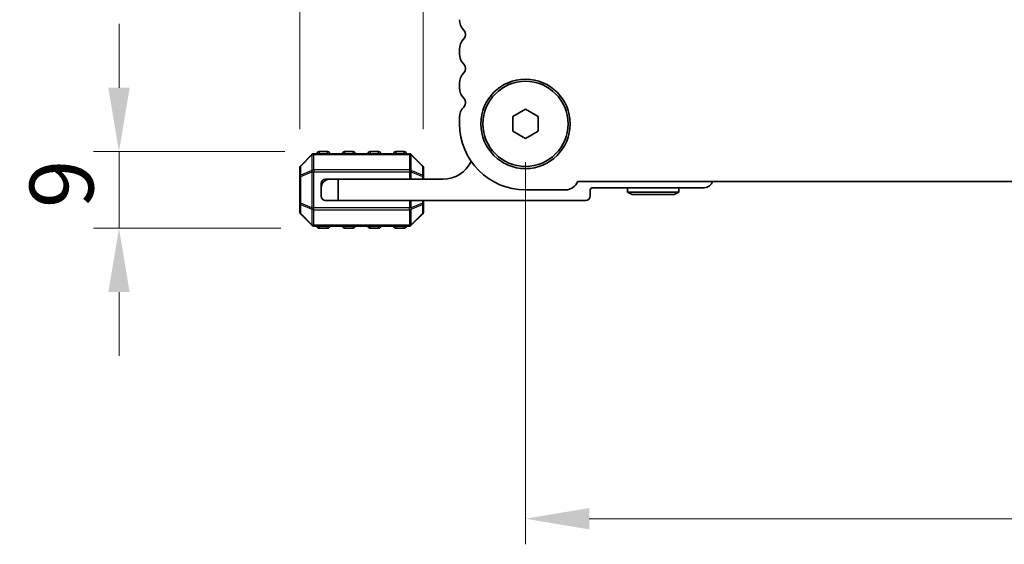
# Model space of a CAD drawing. Units: millimetres. Extents: x 44 to 8304, y 24 to 1429.
# Drawn here: x 1804 to 1920, y 506 to 568 of the extents above; entities that cross this region are included whole.
import ezdxf

# ---------------------------------------------------------------- set-up
doc = ezdxf.new("R2010")
doc.units = ezdxf.units.MM
doc.header["$LTSCALE"] = 3
doc.layers.get('Defpoints').update_dxf_attribs({"lineweight": 25})
for name, color, linetype, lineweight in [('Dimension (ISO)', 7, 'Continuous', 18), ('Visible (ISO)', 7, 'Continuous', 35), ('Visible Narrow (ISO)', 7, 'Continuous', 25)]:
    doc.layers.add(name, color=color, linetype=linetype, lineweight=lineweight)
doc.styles.add('Note Text (TK)', font='MS PGothic.ttf')
doc.dimstyles.new('Default - Method 1b (TK)', dxfattribs={"dimscale": 3, "dimtxt": 2.5, "dimasz": 2.5, "dimexe": 1, "dimexo": 1.5, "dimgap": 1, "dimtad": 1, "dimtoh": 1, "dimrnd": 1e-08, "dimdsep": 46, "dimtxsty": 'Note Text (TK)', "dimcen": 0.09, "dimdle": 5, "dimclrd": 100, "dimclre": 100, "dimclrt": 7, "dimadec": 1, "dimazin": 1, "dimtfac": 1, "dimtmove": 0, "dimatfit": 3, "dimfxl": 1, "dimtolj": 1, "dimlwd": -1, "dimlwe": -1, "dimarcsym": 0})

# ---------------------------------------------------------------- blocks, each defined once
blk = doc.blocks.new('*D58')
at = {"layer": 'Defpoints', "color": 0}
for p in [(1815.75, 552.33), (1839.75, 552.33), (1839.25, 543.33)]:
    blk.add_point(p, dxfattribs=at)
at = {"layer": 'Dimension (ISO)', "color": 100}
for p, q in [((1815.75, 559.83), (1815.75, 567.33)), ((1835.25, 552.33), (1812.75, 552.33)), ((1815.75, 543.33), (1815.75, 552.33)), ((1834.75, 543.33), (1812.75, 543.33)), ((1815.75, 535.83), (1815.75, 528.33))]:
    blk.add_line(p, q, dxfattribs=at)
for points in [[(1814.5, 559.83), (1817, 559.83), (1815.75, 552.33)], [(1814.5, 535.83), (1817, 535.83), (1815.75, 543.33)]]:
    blk.add_solid(points, dxfattribs=at)
at = {"layer": 'Dimension (ISO)', "color": 7, "insert": (1809, 545.7), "char_height": 7.5, "attachment_point": 4, "rotation": 90, "style": 'Note Text (TK)'}
blk.add_mtext('\\A1;9', dxfattribs=at)
blk = doc.blocks.new('*D59')
at = {"layer": 'Defpoints', "color": 0}
for p in [(1851.5, 572.3), (1837, 550.46), (1851.5, 550.46)]:
    blk.add_point(p, dxfattribs=at)
at = {"layer": 'Dimension (ISO)', "color": 100}
for p, q in [((1837, 554.96), (1837, 575.3)), ((1851.5, 554.96), (1851.5, 575.3)), ((1829.5, 572.3), (1822, 572.3)), ((1837, 572.3), (1851.5, 572.3)), ((1859, 572.3), (1866.5, 572.3))]:
    blk.add_line(p, q, dxfattribs=at)
for points in [[(1829.5, 573.55), (1829.5, 571.05), (1837, 572.3)], [(1859, 573.55), (1859, 571.05), (1851.5, 572.3)]]:
    blk.add_solid(points, dxfattribs=at)
at = {"layer": 'Dimension (ISO)', "color": 7, "insert": (1835.82, 579.05), "char_height": 7.5, "attachment_point": 4, "style": 'Note Text (TK)'}
blk.add_mtext('\\A1;14.5', dxfattribs=at)
blk = doc.blocks.new('*D60')
at = {"layer": 'Defpoints', "color": 0}
for p in [(1863.5, 555.58), (2135.5, 555.58), (2135.5, 509.22)]:
    blk.add_point(p, dxfattribs=at)
at = {"layer": 'Dimension (ISO)', "color": 100}
for p, q in [((1863.5, 551.08), (1863.5, 506.22)), ((2135.5, 551.08), (2135.5, 506.22)), ((1871, 509.22), (2128, 509.22))]:
    blk.add_line(p, q, dxfattribs=at)
for points in [[(1871, 510.47), (1871, 507.97), (1863.5, 509.22)], [(2128, 510.47), (2128, 507.97), (2135.5, 509.22)]]:
    blk.add_solid(points, dxfattribs=at)
at = {"layer": 'Dimension (ISO)', "color": 7, "insert": (1992.25, 515.97), "char_height": 7.5, "attachment_point": 4, "style": 'Note Text (TK)'}
blk.add_mtext('\\A1;272', dxfattribs=at)

msp = doc.modelspace()

# ---------------------------------------------------------------- linework, layer by layer
at = {"layer": 'Visible (ISO)'}
for p, q in [((1855.7543, 564.3491), (1855.7543, 563.819)), ((1855.7543, 560.3491), (1855.7543, 559.819)), ((1862.0043, 556.4501), (1863.5043, 557.3161)), ((1862.0043, 554.718), (1862.0043, 556.4501)), ((1863.5043, 557.3161), (1865.0043, 556.4501)), ((1865.0043, 556.4501), (1865.0043, 554.718)), ((1855.7543, 556.3491), (1855.7543, 555.5841)), ((1863.5043, 553.852), (1862.0043, 554.718)), ((1865.0043, 554.718), (1863.5043, 553.852)), ((1838.4164, 551.9962), (1837.0921, 550.6719)), ((1849.88, 552.0841), (1838.6285, 552.0841)), ((1840.2543, 552.3341), (1839.2543, 552.3341)), ((1843.2543, 552.3341), (1842.2543, 552.3341)), ((1846.2543, 552.3341), (1845.2543, 552.3341)), ((1849.2543, 552.3341), (1848.2543, 552.3341)), ((1851.4164, 550.6719), (1850.0921, 551.9962)), ((1837.0043, 550.4598), (1837.0043, 549.4113)), ((1851.5043, 549.4113), (1851.5043, 550.4598)), ((1837.0043, 549.4113), (1837.0043, 546.2569)), ((1839.5043, 548.5841), (1839.5043, 548.0841)), ((1840.5043, 549.0841), (1840.0043, 549.0841)), ((1840.5043, 549.0841), (1841.5043, 549.0841)), ((1841.5043, 549.0841), (1841.5043, 546.5841)), ((1853.8043, 549.0841), (1841.5043, 549.0841)), ((1851.5043, 549.0841), (1851.5043, 549.4113)), ((1869.6534, 548.8341), (2129.3551, 548.8341)), ((1839.5043, 547.0841), (1839.5043, 548.0841)), ((1863.5043, 547.8341), (1868.2043, 547.8341)), ((1871.1043, 547.0841), (1871.1043, 547.7841)), ((1871.4043, 548.0841), (1884.5043, 548.0841)), ((1875.5043, 547.5841), (1875.5043, 548.0841)), ((1875.5043, 547.5841), (1881.5043, 547.5841)), ((1876.0239, 547.2841), (1875.5043, 547.5841)), ((1880.9847, 547.2841), (1876.0239, 547.2841)), ((1880.9847, 547.2841), (1881.5043, 547.5841)), ((1881.5043, 547.5841), (1881.5043, 548.0841)), ((1837.0043, 546.2569), (1837.0043, 545.2083)), ((1841.5043, 546.5841), (1840.0043, 546.5841)), ((1841.5043, 546.5841), (1870.6043, 546.5841)), ((1851.5043, 546.2569), (1851.5043, 546.5841)), ((1851.5043, 545.2083), (1851.5043, 546.2569)), ((1837.0921, 544.9962), (1838.4164, 543.6719)), ((1850.0921, 543.6719), (1851.4164, 544.9962)), ((1838.6285, 543.5841), (1849.88, 543.5841)), ((1839.2543, 543.3341), (1840.2543, 543.3341)), ((1842.2543, 543.3341), (1843.2543, 543.3341)), ((1845.2543, 543.3341), (1846.2543, 543.3341)), ((1848.2543, 543.3341), (1849.2543, 543.3341))]:
    msp.add_line(p, q, dxfattribs=at)
for radius in [5.25, 5]:
    msp.add_circle((1863.5043, 555.5841), radius, dxfattribs=at)
for centre, radius, start, end in [((1857.5043, 567.819), 1.75, 180, 223.94552), ((1855.7043, 566.0841), 0.75, 316.05448, 43.94552), ((1857.5043, 564.3491), 1.75, 136.05448, 180), ((1857.5043, 563.819), 1.75, 180, 223.94552), ((1855.7043, 562.0841), 0.75, 316.05448, 43.94552), ((1857.5043, 560.3491), 1.75, 136.05448, 180), ((1857.5043, 559.819), 1.75, 180, 223.94552), ((1857.5043, 556.3491), 1.75, 136.05448, 180), ((1855.7043, 558.0841), 0.75, 316.05448, 43.94552), ((1863.5043, 555.5841), 7.75, 180, 270), ((1838.6285, 551.7841), 0.3, 90, 135), ((1839.2543, 552.0841), 0.25, 90, 180), ((1840.2543, 552.0841), 0.25, 0, 90), ((1842.2543, 552.0841), 0.25, 90, 180), ((1843.2543, 552.0841), 0.25, 0, 90), ((1845.2543, 552.0841), 0.25, 90, 180), ((1846.2543, 552.0841), 0.25, 0, 90), ((1848.2543, 552.0841), 0.25, 90, 180), ((1849.2543, 552.0841), 0.25, 0, 90), ((1849.88, 551.7841), 0.3, 45, 90), ((1837.3043, 550.4598), 0.3, 135, 180), ((1851.2043, 550.4598), 0.3, 0, 45), ((1853.8043, 552.7601), 3.676, 270, 334.600066), ((1840.5043, 548.0841), 1, 90, 180), ((1840.0043, 548.5841), 0.5, 90, 180), ((1868.2043, 549.3841), 1.55, 270, 339.21644), ((1884.5043, 549.0841), 1, 270, 345.522487), ((1871.4043, 547.7841), 0.3, 90, 180), ((1840.0043, 547.0841), 0.5, 180, 270), ((1870.6043, 547.0841), 0.5, 270, 0), ((1837.3043, 545.2083), 0.3, 180, 225), ((1851.2043, 545.2083), 0.3, 315, 0), ((1838.6285, 543.8841), 0.3, 225, 270), ((1849.88, 543.8841), 0.3, 270, 315), ((1839.2543, 543.5841), 0.25, 180, 270), ((1840.2543, 543.5841), 0.25, 270, 0), ((1842.2543, 543.5841), 0.25, 180, 270), ((1843.2543, 543.5841), 0.25, 270, 0), ((1845.2543, 543.5841), 0.25, 180, 270), ((1846.2543, 543.5841), 0.25, 270, 0), ((1848.2543, 543.5841), 0.25, 180, 270), ((1849.2543, 543.5841), 0.25, 270, 0)]:
    msp.add_arc(centre, radius, start, end, dxfattribs=at)
at = {"layer": 'Visible Narrow (ISO)'}
for p, q in [((1837.0921, 550.6098), (1838.4164, 551.9341)), ((1838.4164, 551.9341), (1838.4164, 550.1098)), ((1838.6285, 551.9962), (1838.6285, 552.0841)), ((1838.6285, 551.9962), (1849.88, 551.9962)), ((1838.6285, 550.1719), (1838.6285, 551.9962)), ((1839.2543, 552.3341), (1839.2543, 552.0841)), ((1840.2543, 552.0841), (1840.2543, 552.3341)), ((1842.2543, 552.3341), (1842.2543, 552.0841)), ((1843.2543, 552.0841), (1843.2543, 552.3341)), ((1845.2543, 552.3341), (1845.2543, 552.0841)), ((1846.2543, 552.0841), (1846.2543, 552.3341)), ((1848.2543, 552.3341), (1848.2543, 552.0841)), ((1849.2543, 552.0841), (1849.2543, 552.3341)), ((1849.88, 551.9962), (1849.88, 552.0841)), ((1849.88, 551.9962), (1849.88, 550.1719)), ((1850.0921, 550.1098), (1850.0921, 551.9341)), ((1850.0921, 551.9341), (1851.4164, 550.6098)), ((1837.0921, 549.5613), (1837.0921, 550.6098)), ((1851.4164, 550.6098), (1851.4164, 549.5613)), ((1838.4164, 550.1098), (1837.0921, 549.5613)), ((1837.0921, 549.4113), (1838.4164, 549.9598)), ((1838.4164, 549.9598), (1838.6285, 549.9598)), ((1838.4164, 549.9598), (1838.4164, 545.7083)), ((1838.6285, 550.1719), (1838.6285, 549.9598)), ((1849.88, 550.1719), (1838.6285, 550.1719)), ((1838.6285, 545.7083), (1838.6285, 549.9598)), ((1838.6285, 549.9598), (1849.88, 549.9598)), ((1849.88, 550.1719), (1849.88, 549.9598)), ((1850.0921, 549.9598), (1849.88, 549.9598)), ((1849.88, 549.9598), (1849.88, 549.0841)), ((1851.4164, 549.5613), (1850.0921, 550.1098)), ((1850.0921, 549.0841), (1850.0921, 549.9598)), ((1850.0921, 549.9598), (1851.4164, 549.4113)), ((1837.0921, 549.4113), (1837.0043, 549.4113)), ((1837.0921, 546.2569), (1837.0921, 549.4113)), ((1851.5043, 549.4113), (1851.4164, 549.4113)), ((1851.4164, 549.4113), (1851.4164, 549.0841)), ((1837.0043, 546.2569), (1837.0921, 546.2569)), ((1838.4164, 545.7083), (1837.0921, 546.2569)), ((1837.0921, 546.1069), (1838.4164, 545.5583)), ((1837.0921, 545.0583), (1837.0921, 546.1069)), ((1849.88, 546.5841), (1849.88, 545.7083)), ((1850.0921, 545.7083), (1850.0921, 546.5841)), ((1851.4164, 546.2569), (1850.0921, 545.7083)), ((1850.0921, 545.5583), (1851.4164, 546.1069)), ((1851.4164, 546.5841), (1851.4164, 546.2569)), ((1851.4164, 546.2569), (1851.5043, 546.2569)), ((1851.4164, 546.1069), (1851.4164, 545.0583)), ((1838.4164, 543.7341), (1837.0921, 545.0583)), ((1838.4164, 545.7083), (1838.6285, 545.7083)), ((1838.4164, 545.5583), (1838.4164, 543.7341)), ((1838.6285, 545.4962), (1838.6285, 545.7083)), ((1849.88, 545.7083), (1838.6285, 545.7083)), ((1838.6285, 545.4962), (1849.88, 545.4962)), ((1838.6285, 543.6719), (1838.6285, 545.4962)), ((1850.0921, 545.7083), (1849.88, 545.7083)), ((1849.88, 545.4962), (1849.88, 545.7083)), ((1849.88, 545.4962), (1849.88, 543.6719)), ((1850.0921, 543.7341), (1850.0921, 545.5583)), ((1851.4164, 545.0583), (1850.0921, 543.7341)), ((1838.6285, 543.6719), (1838.6285, 543.5841)), ((1849.88, 543.6719), (1838.6285, 543.6719)), ((1849.88, 543.6719), (1849.88, 543.5841)), ((1839.2543, 543.5841), (1839.2543, 543.3341)), ((1840.2543, 543.3341), (1840.2543, 543.5841)), ((1842.2543, 543.5841), (1842.2543, 543.3341)), ((1843.2543, 543.3341), (1843.2543, 543.5841)), ((1845.2543, 543.5841), (1845.2543, 543.3341)), ((1846.2543, 543.3341), (1846.2543, 543.5841)), ((1848.2543, 543.5841), (1848.2543, 543.3341)), ((1849.2543, 543.3341), (1849.2543, 543.5841))]:
    msp.add_line(p, q, dxfattribs=at)
for centre, major_axis, ratio, start_param, end_param in [((1838.6285, 551.7841), (-0.2121, 0.2121), 0.28108464, 0, 0.54802841), ((1838.6285, 551.7841), (0.3, 0), 0.70710678, 1.57079633, 2.35619449), ((1849.88, 551.7841), (-0.3, 0), 0.70710678, 3.92699082, 4.71238898), ((1849.88, 551.7841), (0.2121, 0.2121), 0.28108464, 5.7351569, 6.28318531), ((1837.3043, 550.4598), (-0.3, 0), 0.70710678, 5.49778714, 6.28318531), ((1837.3043, 550.4598), (-0.2121, 0.2121), 0.28108464, 0, 0.54802841), ((1851.2043, 550.4598), (0.2121, 0.2121), 0.28108464, 5.7351569, 6.28318531), ((1851.2043, 550.4598), (0.3, 0), 0.70710678, 0, 0.78539816), ((1837.3043, 549.4113), (-0.3, 0), 0.70710678, 5.49778714, 6.28318531), ((1837.3043, 549.4113), (-0.1148, 0.2772), 0.67859834, 0.74875372, 1.29678212), ((1838.6285, 549.9598), (0.1148, -0.2772), 0.67859834, 3.89034637, 4.43837478), ((1838.6285, 549.9598), (0.3, 0), 0.70710678, 1.57079633, 2.35619449), ((1849.88, 549.9598), (-0.3, 0), 0.70710678, 3.92699082, 4.71238898), ((1849.88, 549.9598), (-0.1148, -0.2772), 0.67859834, 1.84481053, 2.39283894), ((1851.2043, 549.4113), (-0.1148, -0.2772), 0.67859834, 1.84481053, 2.39283894), ((1851.2043, 549.4113), (0.3, 0), 0.70710678, 0, 0.78539816), ((1837.3043, 546.2569), (-0.3, 0), 0.70710678, 0, 0.78539816), ((1837.3043, 546.2569), (0.1148, 0.2772), 0.67859834, 1.84481053, 2.39283894), ((1851.2043, 546.2569), (0.1148, -0.2772), 0.67859834, 0.74875372, 1.29678212), ((1851.2043, 546.2569), (0.3, 0), 0.70710678, 5.49778714, 6.28318531), ((1837.3043, 545.2083), (-0.3, 0), 0.70710678, 0, 0.78539816), ((1837.3043, 545.2083), (-0.2121, -0.2121), 0.28108464, 5.7351569, 6.28318531), ((1838.6285, 545.7083), (0.1148, 0.2772), 0.67859834, 1.84481053, 2.39283894), ((1838.6285, 545.7083), (0.3, 0), 0.70710678, 3.92699082, 4.71238898), ((1849.88, 545.7083), (-0.3, 0), 0.70710678, 1.57079633, 2.35619449), ((1849.88, 545.7083), (-0.1148, 0.2772), 0.67859834, 3.89034637, 4.43837478), ((1851.2043, 545.2083), (0.3, 0), 0.70710678, 5.49778714, 6.28318531), ((1851.2043, 545.2083), (0.2121, -0.2121), 0.28108464, 0, 0.54802841), ((1838.6285, 543.8841), (-0.2121, -0.2121), 0.28108464, 5.7351569, 6.28318531), ((1838.6285, 543.8841), (0.3, 0), 0.70710678, 3.92699082, 4.71238898), ((1849.88, 543.8841), (-0.3, 0), 0.70710678, 1.57079633, 2.35619449), ((1849.88, 543.8841), (0.2121, -0.2121), 0.28108464, 0, 0.54802841)]:
    msp.add_ellipse(centre, major_axis=major_axis, ratio=ratio, start_param=start_param, end_param=end_param, dxfattribs=at)

# ---------------------------------------------------------------- dimensions: what is measured, and where the dimension line sits
at = {"layer": 'Dimension (ISO)', "color": 100}
dim = msp.add_linear_dim(base=(1851.5043, 572.2989), p1=(1837.0043, 550.4598), p2=(1851.5043, 550.4598), dimstyle='Default - Method 1b (TK)', override={"dimgap": 1, "dimtoh": 0, "dimdec": 2, "dimtol": 0, "dimlim": 0, "dimtp": 0, "dimtm": 0, "dimtdec": 2, "dimtofl": 1, "dimatfit": 1}, dxfattribs=at)
dim.commit()
dim.dimension.update_dxf_attribs({"geometry": '*D59', "text_midpoint": (1844.2543, 572.2989), "dimtype": 160})
for base, p1, p2, angle, override, picture, middle in [((1815.7543, 552.3341), (1839.2543, 543.3341), (1839.7543, 552.3341), 90, {"dimtoh": 0, "dimatfit": 1}, '*D58', (1815.7543, 547.8341)), ((2135.5043, 509.2157), (1863.5043, 555.5841), (2135.5043, 555.5841), 180, {"dimgap": 1, "dimtoh": 0, "dimdec": 2, "dimtol": 0, "dimlim": 0, "dimtp": 0, "dimtm": 0, "dimtdec": 2, "dimtofl": 0, "dimatfit": 1}, '*D60', (1999.8793, 509.2157))]:
    dim = msp.add_linear_dim(base=base, p1=p1, p2=p2, angle=angle, dimstyle='Default - Method 1b (TK)', override=override, dxfattribs=at)
    dim.commit()
    dim.dimension.update_dxf_attribs({"geometry": picture, "text_midpoint": middle, "dimtype": 160})

doc.saveas('drawing.dxf')
